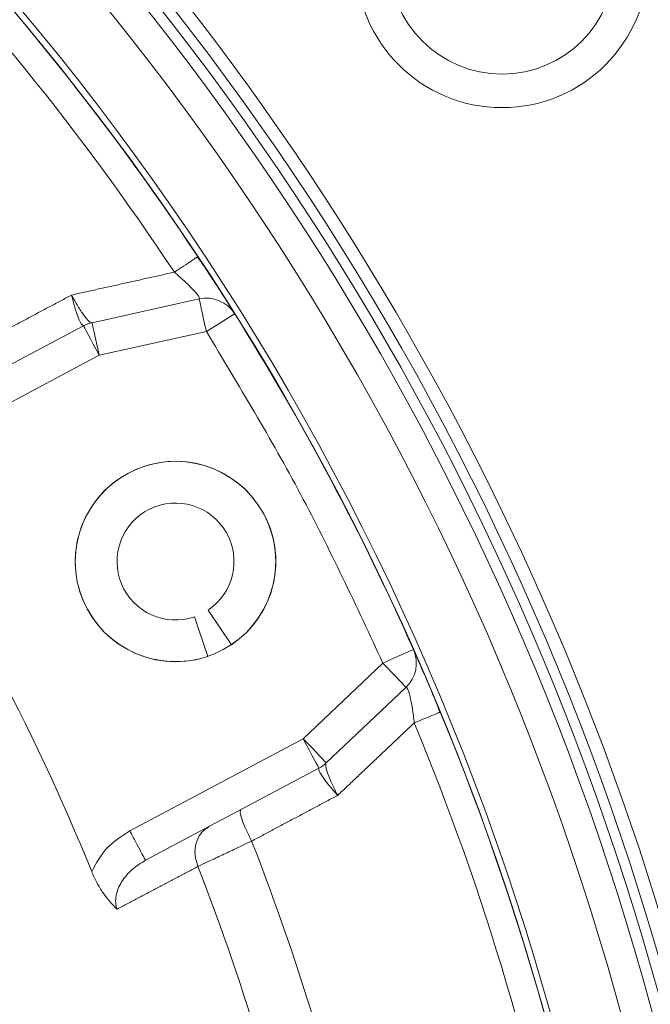
# Model space of a CAD drawing. Extents: x -324 to 208, y -50 to 445.
# Drawn here: x -226 to -225, y 356 to 358 of the extents above; entities that cross this region are included whole.
import ezdxf

# ---------------------------------------------------------------- set-up
doc = ezdxf.new("R2010")
doc.units = 0
doc.header["$LTSCALE"] = 10
doc.header["$MEASUREMENT"] = 0
doc.layers.get('0').update_dxf_attribs({"linetype": 'CONTINUOUS'})
doc.layers.get('DEFPOINTS').update_dxf_attribs({"linetype": 'CONTINUOUS'})
doc.layers.add('DIM', color=11, linetype='CONTINUOUS')
doc.styles.add('SIMP', font='ROMANS')
doc.dimstyles.get("Standard").update_dxf_attribs({"dimscale": 0, "dimtxt": 0.15625, "dimasz": 0.18, "dimexe": 0.18, "dimexo": 0.09875, "dimgap": 0.09, "dimtad": 0, "dimtih": 1, "dimtoh": 1, "dimdec": 4, "dimzin": 4, "dimdsep": 46, "dimlunit": 5, "dimtxsty": 'SIMP', "dimcen": 0.09, "dimadec": 0, "dimazin": 0, "dimtfac": 1, "dimtdec": 4, "dimtofl": 0, "dimtmove": 2, "dimatfit": 3, "dimfxl": 0, "dimtolj": 1, "dimtzin": 4, "dimarcsym": 0})

# ---------------------------------------------------------------- blocks, each defined once
blk = doc.blocks.new('*D12')
at = {"layer": 'DEFPOINTS', "color": 0}
for p in [(-267.0463, 409.8587), (-156.4114, 343.3056)]:
    blk.add_point(p, dxfattribs=at)
at = {"layer": 'DIM', "color": 0, "lineweight": -2}
for p, q in [((-274.45, 414.3124), (-278.77, 414.3124)), ((-270.7482, 412.0855), (-274.45, 414.3124))]:
    blk.add_line(p, q, dxfattribs=at)
at = {"layer": 'DIM', "color": 0}
blk.add_solid([(-270.377, 412.7025), (-271.1193, 411.4686), (-267.0463, 409.8587)], dxfattribs=at)
at = {"layer": 'DIM', "color": 0, "insert": (-302.0014, 414.3124), "char_height": 3.75, "attachment_point": 5, "style": 'SIMP'}
blk.add_mtext('\\A1;∅129{\\H1.000000x;\\S1/8;} [∅3279]', dxfattribs=at)

msp = doc.modelspace()

# ---------------------------------------------------------------- linework, layer by layer
at = {"color": 7, "linetype": 'Continuous', "lineweight": 15}
for p, q in [((-225.59924, 357.17455), (-225.85165, 357.11852)), ((-225.87155, 357.11117), (-226.28047, 356.89374)), ((-225.58218, 357.09768), (-225.83458, 357.04165)), ((-225.83458, 357.04165), (-226.24351, 356.82422)), ((-225.57821, 356.4411), (-225.52341, 356.35934)), ((-225.57868, 356.33198), (-225.61045, 356.42514)), ((-225.35402, 356.13784), (-225.16623, 356.31594)), ((-225.29984, 356.08071), (-225.11205, 356.25881)), ((-225.76257, 355.92061), (-225.35402, 356.13784)), ((-225.72561, 355.85109), (-225.31705, 356.06832))]:
    msp.add_line(p, q, dxfattribs=at)
at = {"color": 7, "linetype": 'Continuous', "lineweight": 15, "flags": 128}
for points in [[(-225.58218, 357.09768), (-225.58551, 357.11268), (-225.58871, 357.1271), (-225.59166, 357.14039), (-225.59424, 357.15204), (-225.59637, 357.1616), (-225.59794, 357.1687), (-225.59891, 357.17308), (-225.59924, 357.17455)], [(-225.51547, 357.13952), (-225.51675, 357.13872), (-225.52055, 357.13634), (-225.52672, 357.13247), (-225.53501, 357.12727), (-225.54512, 357.12093), (-225.55665, 357.1137), (-225.56916, 357.10585), (-225.58218, 357.09768)], [(-225.85165, 357.11852), (-225.85132, 357.11704), (-225.85035, 357.11267), (-225.84877, 357.10556), (-225.84665, 357.096), (-225.84406, 357.08435), (-225.84111, 357.07106), (-225.83791, 357.05664), (-225.83458, 357.04165)], [(-225.83458, 357.04165), (-225.8418, 357.05521), (-225.84873, 357.06825), (-225.85512, 357.08027), (-225.86072, 357.09081), (-225.86532, 357.09945), (-225.86874, 357.10588), (-225.87084, 357.10984), (-225.87155, 357.11117)], [(-225.16623, 356.31594), (-225.15219, 356.32217), (-225.13869, 356.32817), (-225.12625, 356.33369), (-225.11534, 356.33853), (-225.10639, 356.3425), (-225.09974, 356.34546), (-225.09565, 356.34727), (-225.09426, 356.34789)], [(-225.11205, 356.25881), (-225.11309, 356.25991), (-225.11617, 356.26316), (-225.12118, 356.26844), (-225.12792, 356.27554), (-225.13613, 356.2842), (-225.1455, 356.29408), (-225.15566, 356.3048), (-225.16623, 356.31594)], [(-225.35402, 356.13784), (-225.34345, 356.1267), (-225.33329, 356.11598), (-225.32392, 356.1061), (-225.31571, 356.09744), (-225.30897, 356.09034), (-225.30396, 356.08506), (-225.30088, 356.08181), (-225.29984, 356.08071)], [(-225.31705, 356.06832), (-225.31777, 356.06966), (-225.31987, 356.07361), (-225.32329, 356.08004), (-225.32788, 356.08868), (-225.33348, 356.09922), (-225.33987, 356.11124), (-225.34681, 356.12428), (-225.35402, 356.13784)]]:
    msp.add_lwpolyline(points, dxfattribs=at)
at = {"color": 7, "linetype": 'Continuous', "lineweight": 15}
for centre, radius in [((-211.72887, 376.58215), 53.75), ((-211.72887, 376.58215), 49.245), ((-211.72887, 376.58215), 47), ((-224.88554, 357.96996), 0.34449), ((-224.88551, 357.96998), 0.2656), ((-225.65492, 356.55556), 0.23622)]:
    msp.add_circle(centre, radius, dxfattribs=at)
for centre, radius, start, end in [((-230.8518, 353.79233), 9.875, 20.155115, 90.659207), ((-230.8518, 353.79233), 9.125, 3.582801, 96.417199), ((-230.8518, 353.79233), 8.875, 0, 109.548777), ((-230.8518, 353.79233), 8.25, 0, 160.735019), ((-230.8518, 353.79233), 8.01644, 50, 161.368316), ((-230.8518, 353.79233), 7.97844, 320, 161.475115), ((-230.8518, 353.79233), 7.97244, 315.499536, 114.644615), ((-230.8518, 353.79233), 7.93307, 315.477155, 114.867202), ((-230.8518, 353.79233), 6.62598, 320, 166.156379), ((-230.8518, 353.79233), 6.59449, 293.709149, 166.290851), ((-230.8518, 353.79233), 6.57055, 293.605971, 165.66596), ((-230.8518, 353.79233), 6.54457, 293.493025, 165.420863), ((-230.8518, 353.79233), 6.4728, 293.175745, 165.555048), ((-230.8518, 353.79233), 6.29921, 292.37451, 167.62549), ((-230.8518, 353.79233), 6.31307, 330.807478, 144.192522), ((-230.8518, 353.79233), 8.01644, 315.524286, 50), ((-230.8518, 353.79233), 6.29921, 33.556667, 44.440224), ((-230.8518, 353.79233), 6.23294, 33.556667, 44.440224), ((-225.58218, 357.09768), 0.07874, 32.09784, 102.51712), ((-230.8518, 353.79233), 6.29921, 23.934632, 32.097843), ((-225.83458, 357.04165), 0.07874, 102.51712, 118), ((-230.8518, 353.79233), 5.39672, 22.12449, 33.91168), ((-225.65492, 356.55556), 0.23622, 303.83124, 288.83124), ((-225.65492, 356.55556), 0.1378, 303.83124, 288.83124), ((-225.16623, 356.31594), 0.07874, 313.48288, 23.93463), ((-230.8518, 353.79233), 6.29921, 10.52456, 22.475985), ((-230.8518, 353.79233), 6.23294, 10.52456, 22.475985), ((-225.35402, 356.13784), 0.07874, 298, 313.48288), ((-230.8518, 353.79233), 5.77333, 11.624217, 21.374433), ((-230.8518, 353.79233), 5.63365, 11.7222, 21.27643)]:
    msp.add_arc(centre, radius, start, end, dxfattribs=at)
for points, knots in [([(-225.60444, 357.27295), (-225.60492, 357.27263), (-225.60638, 357.27167), (-225.61733, 357.2644), (-225.63509, 357.25262), (-225.65013, 357.24265), (-225.65765, 357.23766)], [0, 0, 0, 0, 0.1429531, 0.4286126, 0.7143419, 1, 1, 1, 1]), ([(-225.58838, 357.25291), (-225.5819, 357.24307), (-225.56422, 357.21622), (-225.54428, 357.18505), (-225.52972, 357.16215), (-225.52141, 357.14897), (-225.51855, 357.14442), (-225.51712, 357.14215)], [0, 0, 0, 0, 0.1883092, 0.513592, 0.6761559, 0.8386147, 1, 1, 1, 1]), ([(-225.65765, 357.23766), (-225.64884, 357.23002), (-225.63584, 357.21873), (-225.62083, 357.20414), (-225.61148, 357.1944), (-225.6044, 357.1862), (-225.59965, 357.17975), (-225.59881, 357.1774), (-225.59839, 357.17622)], [0, 0, 0, 0, 0.3064418, 0.4524538, 0.5936704, 0.7304424, 0.8652418, 1, 1, 1, 1]), ([(-225.87156, 357.11124), (-225.87326, 357.11207), (-225.87667, 357.11372), (-225.88426, 357.13025), (-225.89246, 357.15425), (-225.89741, 357.17386), (-225.8999, 357.1837)], [0, 0, 0, 0, 0.2471737, 0.4960597, 0.7471791, 1, 1, 1, 1]), ([(-225.8999, 357.1837), (-225.89497, 357.17476), (-225.88516, 357.15694), (-225.8707, 357.13526), (-225.85851, 357.12042), (-225.85426, 357.11908), (-225.85214, 357.11841)], [0, 0, 0, 0, 0.2528109, 0.5039548, 0.7528346, 1, 1, 1, 1]), ([(-225.16623, 356.31594), (-225.22859, 356.44994), (-225.35331, 356.71793), (-225.50589, 356.9711), (-225.58218, 357.09768)], [0, 0, 0, 0, 0.4999998, 1, 1, 1, 1]), ([(-225.093, 356.34504), (-225.09191, 356.34257), (-225.08972, 356.33764), (-225.08344, 356.3234), (-225.07254, 356.29842), (-225.05775, 356.26427), (-225.04529, 356.23444), (-225.04068, 356.22341)], [0, 0, 0, 0, 0.1612296, 0.3228025, 0.4854813, 0.8097559, 1, 1, 1, 1]), ([(-225.11018, 356.25858), (-225.10944, 356.25756), (-225.10795, 356.25554), (-225.10525, 356.24798), (-225.1024, 356.2375), (-225.09954, 356.22429), (-225.09582, 356.20371), (-225.09373, 356.18668), (-225.09232, 356.17516)], [0, 0, 0, 0, 0.1350496, 0.270167, 0.4072285, 0.5486629, 0.6947325, 1, 1, 1, 1]), ([(-225.03221, 356.20003), (-225.03374, 356.20466), (-225.03682, 356.21404), (-225.04081, 356.22378), (-225.04283, 356.22871)], [0, 0, 0, 0, 0.4935825, 1, 1, 1, 1]), ([(-225.03332, 356.19957), (-225.03386, 356.19935), (-225.03547, 356.19868), (-225.04761, 356.19366), (-225.06731, 356.18551), (-225.08398, 356.17861), (-225.09232, 356.17516)], [0, 0, 0, 0, 0.1428688, 0.4285531, 0.7143072, 1, 1, 1, 1]), ([(-225.27277, 356.00425), (-225.27954, 356.01182), (-225.29304, 356.02689), (-225.30835, 356.04712), (-225.3178, 356.06265), (-225.31727, 356.0664), (-225.317, 356.06827)], [0, 0, 0, 0, 0.2528632, 0.5040861, 0.7529897, 1, 1, 1, 1]), ([(-225.3002, 356.08036), (-225.30083, 356.07823), (-225.30209, 356.07395), (-225.29661, 356.05557), (-225.28672, 356.03144), (-225.27743, 356.01334), (-225.27277, 356.00425)], [0, 0, 0, 0, 0.2470644, 0.4959393, 0.7471456, 1, 1, 1, 1]), ([(-225.50099, 355.97052), (-225.50186, 355.96875), (-225.50359, 355.96521), (-225.4988, 355.94759), (-225.48935, 355.92373), (-225.48016, 355.90557), (-225.47557, 355.89649)], [0, 0, 0, 0, 0.2500252, 0.50001, 0.7500074, 1, 1, 1, 1]), ([(-225.60214, 355.8366), (-225.60506, 355.8458), (-225.61092, 355.8642), (-225.60769, 355.89213), (-225.5962, 355.91639), (-225.58244, 355.92604), (-225.57556, 355.93087)], [0, 0, 0, 0, 0.2500324, 0.5000439, 0.7500066, 1, 1, 1, 1]), ([(-225.85245, 355.82485), (-225.84155, 355.84461), (-225.81973, 355.88417), (-225.78164, 355.90846), (-225.76257, 355.92061)], [0, 0, 0, 0, 0.49958264, 1, 1, 1, 1]), ([(-225.76257, 355.92061), (-225.75773, 355.9115), (-225.74804, 355.89328), (-225.73582, 355.8703), (-225.72727, 355.85422), (-225.72616, 355.85213), (-225.72561, 355.85109)], [0, 0, 0, 0, 0.2500099, 0.4999791, 0.7500178, 1, 1, 1, 1]), ([(-225.47557, 355.89649), (-225.48986, 355.88972), (-225.5157, 355.87749), (-225.55087, 355.86083), (-225.5804, 355.84688), (-225.59508, 355.83994), (-225.60214, 355.8366)], [0, 0, 0, 0, 0.2764804, 0.4996814, 0.7594079, 1, 1, 1, 1]), ([(-225.79273, 355.73561), (-225.79405, 355.74076), (-225.79676, 355.75131), (-225.79484, 355.77417), (-225.78286, 355.80205), (-225.75838, 355.83072), (-225.73668, 355.84421), (-225.72561, 355.85109)], [0, 0, 0, 0, 0.10613256, 0.21784074, 0.460176, 0.72441546, 1, 1, 1, 1]), ([(-225.85245, 355.82485), (-225.8485, 355.81594), (-225.8406, 355.79809), (-225.82103, 355.76537), (-225.80405, 355.74751), (-225.79273, 355.73561)], [0, 0, 0, 0, 0.2500608, 0.5006382, 1, 1, 1, 1])]:
    msp.add_open_spline(points, degree=3, knots=knots, dxfattribs=at)
for points in [[(-225.60242, 357.27429), (-225.60444, 357.27295)], [(-225.58553, 357.2487), (-225.60344, 357.27362)], [(-225.65765, 357.23766), (-225.8999, 357.1837)], [(-226.10299, 357.07565), (-225.8999, 357.1837)], [(-225.11205, 356.25881), (-225.11018, 356.25858)], [(-225.03108, 356.2005), (-225.03332, 356.19957)], [(-225.09232, 356.17516), (-225.27277, 356.00425)], [(-225.27277, 356.00425), (-225.47557, 355.89649)], [(-225.60214, 355.8366), (-225.79273, 355.73561)]]:
    msp.add_open_spline(points, degree=1, dxfattribs=at)

# ---------------------------------------------------------------- dimensions: what is measured, and where the dimension line sits
at = {"layer": 'DIM'}
dim = msp.add_diameter_dim_2p(p1=(-156.41141, 343.30564), p2=(-267.04633, 409.85867), dimstyle='Standard', override={"dimscale": 24, "dimexe": 0.125, "dimcen": 0, "dimtix": 1, "dimtmove": 0, "dimatfit": 0}, dxfattribs=at)
dim.commit()
dim.dimension.update_dxf_attribs({"geometry": '*D12', "text_midpoint": (-302.00141, 414.31238), "dimtype": 163})

doc.saveas('drawing.dxf')
